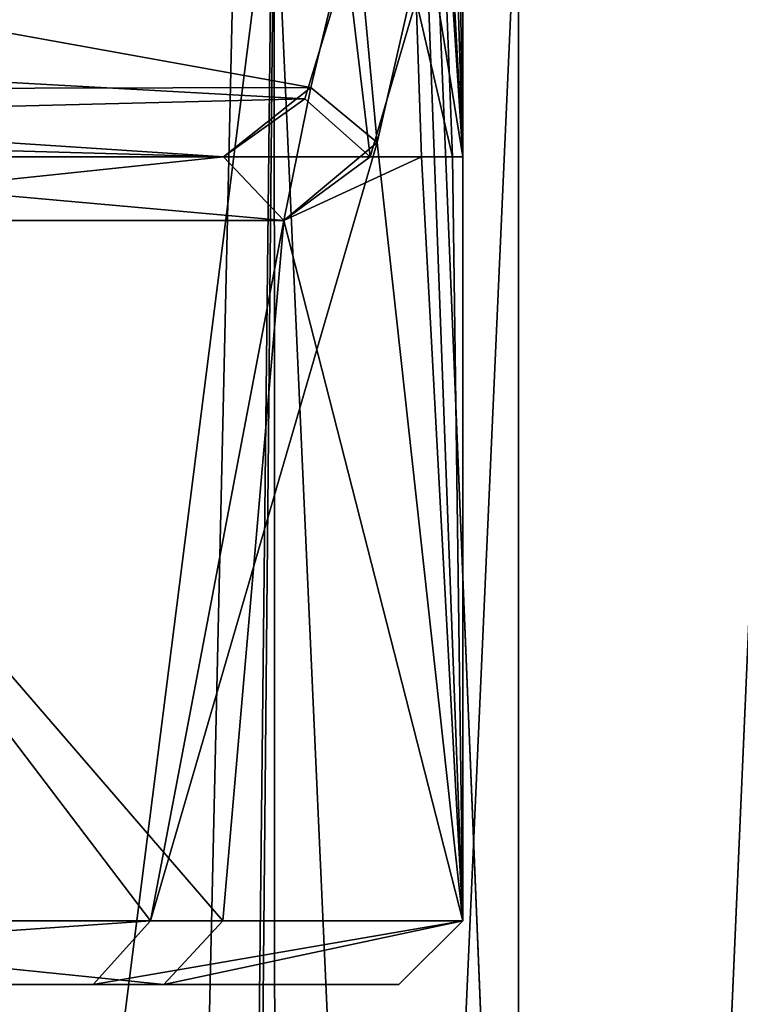
# Model space of a CAD drawing. Extents: x -25 to 162, y -9 to 321.
# Drawn here: x 9 to 11, y 96 to 99 of the extents above; entities that cross this region are included whole.
import ezdxf

# ---------------------------------------------------------------- set-up
doc = ezdxf.new("R2010")
doc.units = 0
doc.header["$MEASUREMENT"] = 0

msp = doc.modelspace()

# ---------------------------------------------------------------- linework, layer by layer
for points in [[(9.4092, 109.699997, 20.603201), (3.2234, 109.699997, 22.4195), (8.264, 59.332401, 21.0886)], [(5.8623, 109.699997, -21.878201), (11.325, 109.699997, -19.615499), (9.3665, 64.4617, -20.622601)], [(5.8623, 109.699997, -21.878201), (9.3665, 64.4617, -20.622601), (8.2639, 60.666698, -21.0886)], [(9.4092, 109.699997, 20.603201), (8.264, 59.332401, 21.0886), (8.8977, 63.3694, 20.8291)], [(9.4092, 109.699997, 20.603201), (8.8977, 63.3694, 20.8291), (11.1332, 67.492599, 19.725)], [(11.325, 109.699997, -19.615499), (12.8347, 69.8452, -18.6626), (9.3665, 64.4617, -20.622601)], [(14.8326, 109.699997, 17.117701), (9.4092, 109.699997, 20.603201), (11.1332, 67.492599, 19.725)], [(9.9, 105.300003), (9.8398, 103.300003, 1.0895), (9.9, 99)], [(9.9, 105.300003), (9.9, 99), (9.8398, 103.300003, -1.0895)], [(9.8398, 103.300003, 1.0895), (9.8398, 101, 1.0895), (9.9, 99)], [(9.8398, 103.300003, -1.0895), (9.9, 99), (9.8398, 101, -1.0895)], [(9.8398, 101, -1.0895), (9.9, 99), (9.8218, 100.198486, -1.2435)], [(9.8398, 101, 1.0895), (9.8277, 100.334999, 1.194), (9.9, 99)], [(9.9, 99), (9.8277, 100.334999, 1.194), (9.7844, 99.716698, 1.508)], [(9.8218, 100.198486, -1.2435), (9.8676, 99, -0.8005), (9.7537, 99.490196, -1.6958)], [(9.8218, 100.198486, -1.2435), (9.9, 99), (9.8676, 99, -0.8005)], [(6.0303, 99.369293, -1.6426), (6.1635, 100.081299, -1.0364), (9.5357, 99.615799, -1.8166)], [(9.147, 83, 4.2235), (6.5339, 83, 7.669), (7.1241, 100, 7.1241)], [(9.3081, 100, 3.8555), (9.147, 83, 4.2235), (7.1241, 100, 7.1241)], [(7.1241, 100, -7.1241), (7.1492, 83, -7.0989), (9.3081, 100, -3.8555)], [(7.1492, 83, -7.0989), (9.3149, 83, -3.8391), (9.3081, 100, -3.8555)], [(10.075, 83), (9.147, 83, 4.2235), (9.3081, 100, 3.8555)], [(10.075, 100), (10.075, 83), (9.3081, 100, 3.8555)], [(9.3081, 100, -3.8555), (9.3149, 83, -3.8391), (10.075, 100)], [(9.3149, 83, -3.8391), (10.075, 83), (10.075, 100)], [(5.9537, 99.209396, 1.9016), (9.4228, 99.2174, 2.3431), (6.1336, 99.812294, 1.2009)], [(9.4228, 99.2174, 2.3431), (9.5613, 99.797295, 1.6642), (6.1336, 99.812294, 1.2009)], [(9.6316, 99.044495, 2.2893), (9.5613, 99.797295, 1.6642), (9.4228, 99.2174, 2.3431)], [(9.6316, 99.044495, 2.2893), (9.7844, 99.716698, 1.508), (9.5613, 99.797295, 1.6642)], [(9.7844, 99.716698, 1.508), (9.6316, 99.044495, 2.2893), (9.9, 96.599998)], [(9.9, 99), (9.7844, 99.716698, 1.508), (9.9, 96.599998)], [(9.4045, 99.181793, -2.415), (6.0303, 99.369293, -1.6426), (9.5357, 99.615799, -1.8166)], [(9.5357, 99.615799, -1.8166), (9.6095, 99, -2.3805), (9.4045, 99.181793, -2.415)], [(9.7537, 99.490196, -1.6958), (9.6095, 99, -2.3805), (9.5357, 99.615799, -1.8166)], [(9.6095, 99, -2.3805), (9.7537, 99.490196, -1.6958), (9.7706, 99, -1.5957)], [(9.7537, 99.490196, -1.6958), (9.8676, 99, -0.8005), (9.7706, 99, -1.5957)], [(5.8574, 99.093094, -2.1802), (6.0303, 99.369293, -1.6426), (9.4045, 99.181793, -2.415)], [(5.6096, 99, 2.7558), (9.1493, 99, 3.2218), (5.9537, 99.209396, 1.9016)], [(9.1493, 99, 3.2218), (9.4228, 99.2174, 2.3431), (5.9537, 99.209396, 1.9016)], [(9.338, 98.799995, 3.2882), (9.4228, 99.2174, 2.3431), (9.1493, 99, 3.2218)], [(9.338, 98.799995, 3.2882), (9.6316, 99.044495, 2.2893), (9.4228, 99.2174, 2.3431)], [(9.1493, 99, -3.2218), (5.8574, 99.093094, -2.1802), (9.4045, 99.181793, -2.415)], [(9.6095, 99, -2.3805), (9.1493, 99, -3.2218), (9.4045, 99.181793, -2.415)], [(5.6096, 99, -2.7558), (5.8574, 99.093094, -2.1802), (9.1493, 99, -3.2218)], [(9.6316, 99.044495, 2.2893), (9.338, 98.799995, 3.2882), (8.9196, 96.599998, 4.2954)], [(9.9, 96.599998), (9.6316, 99.044495, 2.2893), (8.9196, 96.599998, 4.2954)], [(9.1493, 99, 3.2218), (5.6096, 99, 2.7558), (7.1019, 99, 6.607)], [(7.1019, 99, -6.607), (5.6096, 99, -2.7558), (9.1493, 99, -3.2218)], [(7.2483, 98.799995, 6.7433), (9.1493, 99, 3.2218), (7.1019, 99, 6.607)], [(9.338, 98.799995, -3.2882), (7.1019, 99, -6.607), (9.1493, 99, -3.2218)], [(9.338, 98.799995, -3.2882), (7.2483, 98.799995, -6.7433), (7.1019, 99, -6.607)], [(7.2483, 98.799995, 6.7433), (9.338, 98.799995, 3.2882), (9.1493, 99, 3.2218)], [(9.6095, 99, -2.3805), (9.338, 98.799995, -3.2882), (9.1493, 99, -3.2218)], [(9.338, 98.799995, -3.2882), (9.6095, 99, -2.3805), (9.7706, 99, -1.5957)], [(9.338, 98.799995, -3.2882), (9.7706, 99, -1.5957), (9.9, 96.599998)], [(9.7706, 99, -1.5957), (9.8676, 99, -0.8005), (9.9, 96.599998)], [(9.8676, 99, -0.8005), (9.9, 99), (9.9, 96.599998)], [(8.9196, 96.599998, 4.2954), (7.2483, 98.799995, 6.7433), (6.1725, 96.599998, 7.7401)], [(7.2483, 98.799995, -6.7433), (9.1464, 96.599998, -3.7886), (7.0004, 96.599998, -7.0004)], [(9.338, 98.799995, 3.2882), (7.2483, 98.799995, 6.7433), (8.9196, 96.599998, 4.2954)], [(7.2483, 98.799995, -6.7433), (9.338, 98.799995, -3.2882), (9.1464, 96.599998, -3.7886)], [(9.338, 98.799995, -3.2882), (9.9, 96.599998), (9.1464, 96.599998, -3.7886)], [(8.9196, 96.599998, 4.2954), (6.0479, 96.399994, 7.5838), (8.7394, 96.399994, 4.2087)], [(8.9196, 96.599998, 4.2954), (6.1725, 96.599998, 7.7401), (6.0479, 96.399994, 7.5838)], [(7.0004, 96.599998, -7.0004), (8.9616, 96.399994, -3.712), (6.8589, 96.399994, -6.8589)], [(7.0004, 96.599998, -7.0004), (9.1464, 96.599998, -3.7886), (8.9616, 96.399994, -3.712)], [(9.9, 96.599998), (8.7394, 96.399994, 4.2087), (9.7, 96.399994)], [(9.9, 96.599998), (8.9196, 96.599998, 4.2954), (8.7394, 96.399994, 4.2087)], [(8.9616, 96.399994, -3.712), (9.9, 96.599998), (9.7, 96.399994)], [(9.1464, 96.599998, -3.7886), (9.9, 96.599998), (8.9616, 96.399994, -3.712)], [(7.6582, 96.399994, 3.688), (8.7394, 96.399994, 4.2087), (6.0479, 96.399994, 7.5838)], [(7.6582, 96.399994, -3.688), (6.8589, 96.399994, -6.8589), (8.9616, 96.399994, -3.712)], [(7.6582, 96.399994, 3.688), (8.5, 96.399994), (8.7394, 96.399994, 4.2087)], [(7.6582, 96.399994, -3.688), (8.9616, 96.399994, -3.712), (8.5, 96.399994)], [(8.5, 96.399994), (9.7, 96.399994), (8.7394, 96.399994, 4.2087)], [(8.5, 96.399994), (8.9616, 96.399994, -3.712), (9.7, 96.399994)]]:
    msp.add_3dface(points)

doc.saveas('drawing.dxf')
